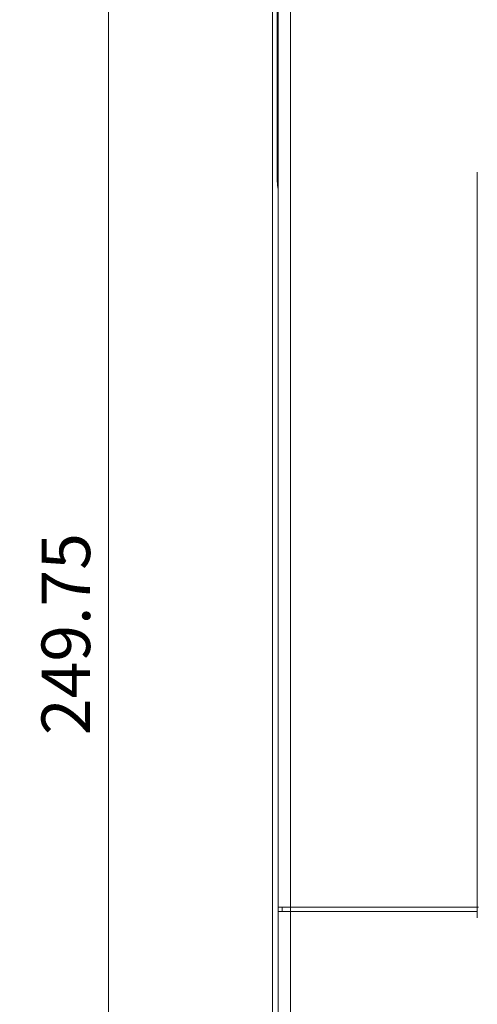
# Model space of a CAD drawing. Extents: x -1734 to -889, y -1249 to -45.
# Drawn here: x -1592 to -1535, y -470 to -349 of the extents above; entities that cross this region are included whole.
import ezdxf

# ---------------------------------------------------------------- set-up
doc = ezdxf.new("R2010")
doc.units = 0
doc.header["$MEASUREMENT"] = 0
doc.header["$PDSIZE"] = -1
doc.layers.get('0').update_dxf_attribs({"linetype": 'CONTINUOUS', "lineweight": 15})
doc.layers.get('Defpoints').update_dxf_attribs({"linetype": 'CONTINUOUS'})
doc.layers.add('AM_5', color=3, linetype='CONTINUOUS', lineweight=15)
doc.dimstyles.new('AM_ISO$0', dxfattribs={"dimtxt": 6, "dimasz": 5, "dimexe": 0, "dimexo": 0, "dimgap": 1.5, "dimtad": 1, "dimdsep": 46, "dimtxsty": 'Standard', "dimcen": 0, "dimclrd": 256, "dimclre": 256, "dimclrt": 256, "dimadec": 0, "dimazin": 2, "dimtp": 0.1, "dimtm": 0.1, "dimtfac": 0.71, "dimtmove": 0, "dimatfit": 3, "dimfxl": 0, "dimlwd": -1, "dimlwe": -1, "dimarcsym": 0})

# ---------------------------------------------------------------- blocks, each defined once
blk = doc.blocks.new('*D35')
at = {"layer": 'AM_5'}
for p, q in [((-1554.59, -299.68), (-1580.82, -299.68)), ((-1580.82, -304.68), (-1580.82, -544.43)), ((-1555.09, -549.43), (-1580.82, -549.43))]:
    blk.add_line(p, q, dxfattribs=at)
for points in [[(-1581.65, -304.68), (-1579.98, -304.68), (-1580.82, -299.68)], [(-1581.65, -544.43), (-1579.98, -544.43), (-1580.82, -549.43)]]:
    blk.add_solid(points, dxfattribs=at)
at = {"layer": 'Defpoints', "color": 0}
for p in [(-1554.59, -299.68), (-1580.82, -549.43), (-1555.09, -549.43)]:
    blk.add_point(p, dxfattribs=at)
at = {"layer": 'AM_5', "insert": (-1585.32, -424.55), "char_height": 6, "attachment_point": 5, "rotation": 90}
blk.add_mtext('249.75', dxfattribs=at)
blk = doc.blocks.new('*D37')
at = {"layer": 'AM_5'}
for p, q in [((-1555.55, -293.72), (-1604.39, -293.72)), ((-1604.39, -298.72), (-1604.39, -561.77)), ((-1515.59, -566.77), (-1604.39, -566.77))]:
    blk.add_line(p, q, dxfattribs=at)
for points in [[(-1605.22, -298.72), (-1603.55, -298.72), (-1604.39, -293.72)], [(-1605.22, -561.77), (-1603.55, -561.77), (-1604.39, -566.77)]]:
    blk.add_solid(points, dxfattribs=at)
at = {"layer": 'Defpoints', "color": 0}
for p in [(-1555.55, -293.72), (-1604.39, -566.77), (-1515.59, -566.77)]:
    blk.add_point(p, dxfattribs=at)
at = {"layer": 'AM_5', "insert": (-1608.89, -430.24), "char_height": 6, "attachment_point": 5, "rotation": 90}
blk.add_mtext('273.05', dxfattribs=at)

msp = doc.modelspace()

# ---------------------------------------------------------------- linework, layer by layer
at = {"color": 7, "linetype": 'Continuous', "lineweight": 15}
for p, q in [((-1560.554, -551.643), (-1560.554, -298.717)), ((-1559.841, -458.33), (-1559.841, -309.43)), ((-1558.341, -309.43), (-1558.341, -458.33)), ((-1559.963, -341.18), (-1559.963, -367.18)), ((-1535.241, -367.43), (-1535.241, -458.33)), ((-1559.945, -369.18), (-1559.88, -369.18)), ((-1559.88, -369.18), (-1559.841, -369.18)), ((-1559.863, -371.18), (-1559.863, -477.18)), ((-1558.341, -458.33), (-1559.841, -458.33)), ((-1559.841, -458.33), (-1559.841, -458.83)), ((-1559.841, -543.93), (-1559.841, -458.83)), ((-1559.841, -458.83), (-1558.341, -458.83)), ((-1559.341, -458.83), (-1559.341, -458.33)), ((-1558.341, -458.83), (-1558.341, -458.33)), ((-1535.241, -458.33), (-1558.341, -458.33)), ((-1558.341, -458.83), (-1558.341, -543.93)), ((-1558.341, -458.83), (-1535.241, -458.83)), ((-1535.241, -458.83), (-1535.241, -458.33)), ((-1535.241, -458.33), (-1535.091, -458.33)), ((-1535.241, -458.83), (-1535.241, -459.63))]:
    msp.add_line(p, q, dxfattribs=at)
at = {"color": 8, "linetype": 'Continuous', "lineweight": 15}
for p, q in [((-1559.963, -367.18), (-1559.841, -367.18)), ((-1559.841, -371.18), (-1559.863, -371.18))]:
    msp.add_line(p, q, dxfattribs=at)
at = {"color": 7, "linetype": 'Continuous', "lineweight": 15}
for centre, start_param, end_param in [((-1559.945, -367.18), 1.5707963, 3.1415927), ((-1559.88, -371.18), 4.712389, 6.2831853)]:
    msp.add_ellipse(centre, major_axis=(0, 2), ratio=0.0087269, start_param=start_param, end_param=end_param, dxfattribs=at)

# ---------------------------------------------------------------- dimensions: what is measured, and where the dimension line sits
at = {"layer": 'AM_5'}
for base, p1, p2, picture, middle in [((-1604.387, -566.767), (-1555.554, -293.717), (-1515.591, -566.767), '*D37', (-1608.887, -430.242)), ((-1580.818, -549.43), (-1554.591, -299.68), (-1555.091, -549.43), '*D35', (-1585.318, -424.555))]:
    dim = msp.add_linear_dim(base=base, p1=p1, p2=p2, angle=90, dimstyle='AM_ISO$0', override={"dimtol": 0, "dimlim": 0, "dimtp": 0.1, "dimtm": 0.1, "dimtfac": 0.71, "dimtdec": 2, "dimtolj": 0, "dimtzin": 8}, dxfattribs=at)
    dim.commit()
    dim.dimension.update_dxf_attribs({"geometry": picture, "text_midpoint": middle})

doc.saveas('drawing.dxf')
